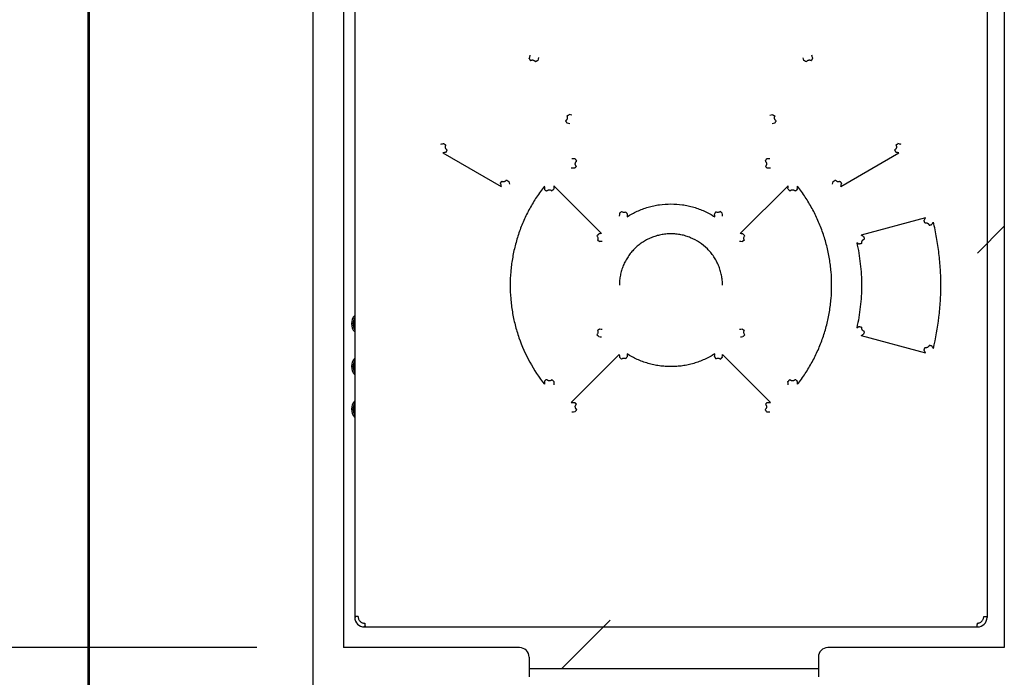
# Model space of a CAD drawing. Units: millimetres. Extents: x 0 to 559, y 0 to 432.
# Drawn here: x 54 to 72, y 297 to 309 of the extents above; entities that cross this region are included whole.
import ezdxf

# ---------------------------------------------------------------- set-up
doc = ezdxf.new("R2010")
doc.units = ezdxf.units.MM
doc.header["$LTSCALE"] = 30.734
doc.layers.get('0').update_dxf_attribs({"linetype": 'CONTINUOUS'})
for name, color, linetype in [('06___PRT_ALL_SURFS', 7, 'CONTINUOUS'), ('DRAFTS', 7, 'CONTINUOUS'), ('LAY0001', 7, 'CONTINUOUS'), ('ROUNDS', 7, 'CONTINUOUS')]:
    doc.layers.add(name, color=color, linetype=linetype)
doc.styles.get("Standard").update_dxf_attribs({"font": 'txt', "width": 0.8})
doc.dimstyles.new('DIMSTYLE_1', dxfattribs={"dimtxt": 4, "dimasz": 4.8, "dimexe": 3.2, "dimexo": 1.6, "dimgap": 4, "dimtad": 0, "dimtih": 1, "dimtoh": 1, "dimdec": 0, "dimlfac": 5.714286, "dimzin": 0, "dimdsep": 46, "dimtxsty": 'STANDARD', "dimblk": 'CLOSED', "dimblk1": 'CLOSED', "dimblk2": 'CLOSED', "dimcen": 0.09, "dimadec": 0, "dimazin": 0, "dimtp": 0.1, "dimtm": 0.1, "dimtfac": 1, "dimtdec": 0, "dimtofl": 0, "dimtmove": 0, "dimatfit": 3, "dimldrblk": 'CLOSED', "dimfxl": 1, "dimtolj": 1, "dimtzin": 0, "dimarcsym": 0})

# ---------------------------------------------------------------- blocks, each defined once
blk = doc.blocks.new('_CLOSED')
at = {"color": 0, "linetype": 'BYBLOCK'}
for p, q in [((0, 0), (-1, 0.1667)), ((-1, 0.1667), (-1, -0.1667)), ((-1, -0.1667), (0, 0)), ((-1, 0), (0, 0))]:
    blk.add_line(p, q, dxfattribs=at)
blk = doc.blocks.new('*D10')
at = {"color": 2, "linetype": 'CONTINUOUS'}
for p, q in [((58.487, 297.536), (34.489, 297.536)), ((37.689, 297.536), (37.689, 245.811)), ((37.689, 182.087), (37.689, 227.811)), ((54.162, 182.087), (34.489, 182.087))]:
    blk.add_line(p, q, dxfattribs=at)
at = {"color": 2, "linetype": 'CONTINUOUS', "xscale": 4.8, "yscale": 4.8, "zscale": 4.8}
for p, rotation in [((37.689, 297.536), 90), ((37.689, 182.087), 270)]:
    blk.add_blockref('_CLOSED', p, dxfattribs=dict(at, rotation=rotation))
at = {"color": 2, "linetype": 'CONTINUOUS', "insert": (32.889, 241.811), "char_height": 4, "width": 19.2, "attachment_point": 2, "line_spacing_factor": 0.9}
blk.add_mtext('660\\P[26.0]', dxfattribs=at)

msp = doc.modelspace()

# ---------------------------------------------------------------- linework, layer by layer
at = {"color": 6, "linetype": 'CONTINUOUS'}
for p, q in [((60.294, 320.553), (60.294, 298.094)), ((71.949, 320.602), (71.949, 298.094)), ((60.469, 297.919), (71.774, 297.919))]:
    msp.add_line(p, q, dxfattribs=at)
at = {"color": 7, "linetype": 'CONTINUOUS'}
for p, q in [((61.918, 306.66), (62.99, 306.042)), ((69.254, 306.042), (70.325, 306.66)), ((64.386, 306.511), (64.386, 306.511)), ((63.961, 306.052), (64.842, 305.172)), ((67.401, 305.172), (68.282, 306.052)), ((68.414, 305.955), (68.414, 305.955)), ((65.291, 305.573), (65.291, 305.573)), ((70.815, 305.464), (69.628, 305.145)), ((64.767, 305.05), (64.767, 305.049)), ((67.476, 303.389), (67.476, 303.389)), ((69.628, 303.293), (70.815, 302.975)), ((64.285, 302.056), (65.17, 302.941)), ((67.073, 302.941), (67.958, 302.056)), ((66.952, 302.866), (66.952, 302.866)), ((63.829, 302.484), (63.829, 302.484)), ((67.858, 301.928), (67.857, 301.928)), ((60.309, 298.109), (60.294, 298.094)), ((60.355, 298.109), (60.309, 298.109)), ((71.888, 298.109), (71.934, 298.109)), ((71.949, 298.094), (71.934, 298.109)), ((60.484, 297.935), (60.469, 297.919)), ((71.774, 297.919), (71.759, 297.935))]:
    msp.add_line(p, q, dxfattribs=at)
for centre, radius, start, end in [((76.932, 305.066), 13.832, 165.7886, 166.0265), ((76.63, 305.31), 13.315, 166.5018, 166.7302), ((55.611, 305.309), 13.317, 13.2699, 13.4983), ((55.315, 305.067), 13.829, 13.9734, 14.2113), ((63.57, 308.306), 0.0693, 121.6226, 121.9861), ((68.673, 308.306), 0.0691, 58.0043, 58.391), ((61.742, 297.204), 10.467, 75.8734, 76.1545), ((70.502, 297.2), 10.47, 103.8455, 104.1266), ((64.143, 307.312), 0.0708, 302.5558, 302.7868), ((61.653, 297.502), 10.039, 74.9602, 75.2523), ((70.588, 297.51), 10.03, 104.7476, 105.04), ((68.101, 307.312), 0.0709, 237.2221, 237.435), ((65.678, 292.247), 15.057, 104.3916, 104.6249), ((62.035, 306.768), 0.0721, 148.0199, 148.3846), ((70.208, 306.767), 0.0723, 31.6505, 31.97), ((66.56, 292.23), 15.075, 75.3752, 75.6082), ((65.4, 292.631), 14.454, 103.7034, 103.9373), ((66.846, 292.64), 14.445, 76.0626, 76.2968), ((63.829, 298.806), 7.59, 86.0976, 86.5536), ((63.971, 298.464), 8.096, 87.2626, 87.6985), ((68.272, 298.464), 8.095, 92.3015, 92.7374), ((68.414, 298.806), 7.59, 93.4463, 93.9024), ((72.877, 308.345), 10.152, 192.8051, 193.1155), ((63.025, 306.201), 0.0751, 327.1916, 327.3961), ((72.575, 308.434), 9.719, 193.6966, 193.9915), ((71.853, 306.465), 8.076, 182.9728, 183.4125), ((71.546, 306.603), 7.605, 184.1511, 184.5798), ((60.697, 306.603), 7.605, 355.4202, 355.8489), ((60.388, 306.465), 8.077, 356.5875, 357.027), ((59.671, 308.434), 9.716, 346.0085, 346.3035), ((69.218, 306.201), 0.075, 212.5965, 212.8166), ((59.367, 308.345), 10.151, 346.8844, 347.1949), ((70.353, 304.912), 5.216, 173.006, 173.5552), ((69.948, 305.125), 4.649, 174.9881, 175.5749), ((62.294, 305.124), 4.65, 4.4252, 5.012), ((61.891, 304.912), 5.215, 6.4447, 6.994), ((58.382, 313.236), 14.663, 327.7765, 327.9921), ((70.817, 305.307), 0.068, 13.0223, 13.4036), ((57.931, 313.306), 15.246, 328.4699, 328.703), ((65.399, 300.065), 5.137, 96.2291, 96.7653), ((66.844, 300.064), 5.138, 83.2347, 83.7708), ((64.451, 296.712), 9.895, 58.1588, 58.4591), ((65.19, 300.457), 4.583, 94.1697, 94.7525), ((67.053, 300.458), 4.581, 85.2482, 85.8305), ((67.538, 305.087), 0.0727, 210.3419, 211.6055), ((64.715, 296.85), 9.478, 59.0635, 59.3571), ((69.711, 305.007), 0.0732, 192.1951, 192.412), ((64.705, 303.352), 0.0727, 30.3419, 31.6055), ((65.19, 307.98), 4.581, 265.2482, 265.8306), ((67.053, 307.979), 4.58, 274.1692, 274.7526), ((64.712, 311.593), 9.484, 300.643, 300.9364), ((64.453, 311.725), 9.893, 301.5409, 301.8412), ((69.711, 303.432), 0.0731, 167.5806, 167.8185), ((65.399, 308.375), 5.138, 263.2347, 263.7708), ((66.844, 308.374), 5.137, 276.2291, 276.7653), ((70.817, 303.131), 0.0682, 346.585, 346.9653), ((70.352, 303.526), 5.215, 186.4447, 186.994), ((69.95, 303.314), 4.65, 184.4253, 185.012), ((62.298, 303.314), 4.646, 354.988, 355.5754), ((61.89, 303.526), 5.216, 353.006, 353.5553), ((58.385, 295.205), 14.659, 32.008, 32.2236), ((57.905, 295.116), 15.277, 31.2971, 31.5297), ((71.853, 301.974), 8.075, 176.5875, 177.0272), ((71.546, 301.836), 7.605, 175.4202, 175.8489), ((60.697, 301.836), 7.605, 4.1511, 4.5798), ((60.387, 301.974), 8.079, 2.973, 3.4125), ((63.829, 309.633), 7.59, 273.4463, 273.9024), ((68.414, 309.634), 7.591, 266.0976, 266.5537), ((63.971, 309.975), 8.095, 272.3015, 272.7374), ((68.272, 309.975), 8.096, 267.2626, 267.6985)]:
    msp.add_arc(centre, radius, start, end, dxfattribs=at)
for centre, major_axis, start_param, end_param in [((60.469, 298.094), (0.124, 0.124), 2.356803, 3.926382), ((71.774, 298.094), (0.124, -0.124), -0.784789, 0.784789)]:
    msp.add_ellipse(centre, major_axis=major_axis, ratio=0.998783, start_param=start_param, end_param=end_param, dxfattribs=at)
for points, knots in [([(63.534, 308.365), (63.531, 308.369), (63.525, 308.378), (63.518, 308.389), (63.514, 308.398), (63.511, 308.403), (63.51, 308.405), (63.509, 308.406)], [0, 0, 0, 0, 0.320435, 0.610404, 0.843693, 0.93257, 1, 1, 1, 1]), ([(63.534, 308.365), (63.537, 308.368), (63.545, 308.371), (63.558, 308.375), (63.572, 308.376), (63.585, 308.373), (63.597, 308.368), (63.608, 308.361), (63.618, 308.352), (63.623, 308.345), (63.625, 308.341)], [0, 0, 0, 0, 0.124919, 0.25, 0.374946, 0.499902, 0.624874, 0.749875, 0.875028, 1, 1, 1, 1]), ([(68.618, 308.341), (68.62, 308.345), (68.625, 308.352), (68.635, 308.361), (68.646, 308.368), (68.658, 308.373), (68.672, 308.376), (68.685, 308.375), (68.698, 308.371), (68.706, 308.368), (68.71, 308.365)], [0, 0, 0, 0, 0.124971, 0.250124, 0.375126, 0.500098, 0.625054, 0.749998, 0.875079, 1, 1, 1, 1]), ([(68.734, 308.406), (68.734, 308.405), (68.732, 308.403), (68.729, 308.398), (68.724, 308.389), (68.717, 308.378), (68.712, 308.37), (68.71, 308.365)], [0, 0, 0, 0, 0.067338, 0.156157, 0.389358, 0.679416, 1, 1, 1, 1]), ([(63.67, 308.366), (63.669, 308.365), (63.667, 308.364), (63.661, 308.361), (63.652, 308.356), (63.639, 308.349), (63.63, 308.343), (63.625, 308.341)], [0, 0, 0, 0, 0.066712, 0.155756, 0.390771, 0.682092, 1, 1, 1, 1]), ([(68.618, 308.341), (68.613, 308.343), (68.604, 308.349), (68.592, 308.356), (68.582, 308.361), (68.576, 308.364), (68.574, 308.365), (68.573, 308.366)], [0, 0, 0, 0, 0.317908, 0.609229, 0.844244, 0.933288, 1, 1, 1, 1]), ([(64.202, 307.341), (64.204, 307.338), (64.208, 307.33), (64.211, 307.318), (64.212, 307.305), (64.21, 307.292), (64.206, 307.28), (64.2, 307.269), (64.191, 307.26), (64.184, 307.255), (64.181, 307.252)], [0, 0, 0, 0, 0.124914, 0.250032, 0.37504, 0.50005, 0.62505, 0.750029, 0.875114, 1, 1, 1, 1]), ([(64.202, 307.341), (64.207, 307.344), (64.216, 307.349), (64.228, 307.356), (64.239, 307.362), (64.244, 307.365), (64.247, 307.366)], [0, 0, 0, 0, 0.318371, 0.609552, 0.844293, 1, 1, 1, 1]), ([(67.996, 307.366), (67.999, 307.365), (68.005, 307.362), (68.015, 307.356), (68.027, 307.349), (68.036, 307.344), (68.041, 307.341)], [0, 0, 0, 0, 0.155707, 0.390448, 0.681629, 1, 1, 1, 1]), ([(68.062, 307.252), (68.059, 307.255), (68.052, 307.26), (68.044, 307.269), (68.037, 307.28), (68.033, 307.292), (68.031, 307.305), (68.032, 307.318), (68.035, 307.33), (68.039, 307.338), (68.041, 307.341)], [0, 0, 0, 0, 0.124885, 0.249968, 0.374949, 0.49995, 0.624959, 0.749966, 0.875086, 1, 1, 1, 1]), ([(64.209, 307.21), (64.208, 307.211), (64.207, 307.213), (64.203, 307.219), (64.197, 307.227), (64.189, 307.239), (64.184, 307.248), (64.181, 307.252)], [0, 0, 0, 0, 0.066899, 0.155858, 0.390275, 0.681196, 1, 1, 1, 1]), ([(68.062, 307.252), (68.059, 307.248), (68.054, 307.239), (68.046, 307.227), (68.04, 307.219), (68.037, 307.213), (68.035, 307.211), (68.034, 307.21)], [0, 0, 0, 0, 0.318762, 0.609657, 0.844096, 0.933072, 1, 1, 1, 1]), ([(61.936, 306.831), (61.937, 306.83), (61.939, 306.829), (61.944, 306.825), (61.951, 306.82), (61.962, 306.813), (61.97, 306.808), (61.974, 306.805)], [0, 0, 0, 0, 0.067946, 0.156791, 0.389043, 0.678226, 1, 1, 1, 1]), ([(61.997, 306.716), (61.993, 306.718), (61.986, 306.723), (61.977, 306.732), (61.97, 306.743), (61.965, 306.755), (61.963, 306.768), (61.964, 306.781), (61.968, 306.794), (61.972, 306.802), (61.974, 306.805)], [0, 0, 0, 0, 0.124711, 0.249696, 0.374663, 0.499698, 0.624784, 0.749876, 0.875052, 1, 1, 1, 1]), ([(70.269, 306.805), (70.272, 306.802), (70.275, 306.794), (70.279, 306.781), (70.28, 306.768), (70.278, 306.755), (70.273, 306.743), (70.266, 306.732), (70.257, 306.723), (70.25, 306.718), (70.246, 306.716)], [0, 0, 0, 0, 0.124945, 0.25012, 0.375214, 0.500301, 0.625336, 0.750302, 0.875289, 1, 1, 1, 1]), ([(70.269, 306.805), (70.273, 306.808), (70.281, 306.813), (70.29, 306.819), (70.297, 306.824), (70.301, 306.827), (70.304, 306.829), (70.306, 306.83), (70.307, 306.831)], [0, 0, 0, 0, 0.321942, 0.611198, 0.735671, 0.843388, 0.932167, 1, 1, 1, 1]), ([(61.997, 306.716), (61.995, 306.712), (61.99, 306.703), (61.984, 306.692), (61.979, 306.683), (61.977, 306.677), (61.976, 306.675), (61.976, 306.674)], [0, 0, 0, 0, 0.320447, 0.609887, 0.842843, 0.931946, 1, 1, 1, 1]), ([(70.268, 306.674), (70.267, 306.675), (70.266, 306.677), (70.264, 306.683), (70.26, 306.692), (70.253, 306.703), (70.249, 306.712), (70.246, 306.716)], [0, 0, 0, 0, 0.068055, 0.157157, 0.390114, 0.679553, 1, 1, 1, 1]), ([(64.379, 306.413), (64.375, 306.409), (64.368, 306.402), (64.359, 306.393), (64.351, 306.385), (64.347, 306.38), (64.346, 306.378)], [0, 0, 0, 0, 0.320587, 0.610766, 0.84403, 1, 1, 1, 1]), ([(64.357, 306.55), (64.358, 306.549), (64.359, 306.547), (64.363, 306.542), (64.369, 306.534), (64.377, 306.523), (64.383, 306.515), (64.386, 306.511)], [0, 0, 0, 0, 0.067219, 0.156025, 0.389383, 0.679595, 1, 1, 1, 1]), ([(64.379, 306.413), (64.376, 306.416), (64.37, 306.423), (64.363, 306.436), (64.359, 306.449), (64.358, 306.463), (64.361, 306.477), (64.367, 306.49), (64.375, 306.502), (64.382, 306.508), (64.386, 306.511)], [0, 0, 0, 0, 0.124884, 0.250001, 0.375009, 0.500013, 0.625018, 0.750015, 0.875122, 1, 1, 1, 1]), ([(67.858, 306.511), (67.861, 306.515), (67.866, 306.523), (67.874, 306.534), (67.881, 306.543), (67.884, 306.548), (67.886, 306.55)], [0, 0, 0, 0, 0.320434, 0.610663, 0.844012, 1, 1, 1, 1]), ([(67.858, 306.511), (67.861, 306.508), (67.868, 306.502), (67.876, 306.49), (67.882, 306.477), (67.885, 306.463), (67.884, 306.449), (67.88, 306.436), (67.874, 306.423), (67.868, 306.416), (67.864, 306.413)], [0, 0, 0, 0, 0.124876, 0.249983, 0.374982, 0.499986, 0.624991, 0.749997, 0.875116, 1, 1, 1, 1]), ([(67.898, 306.378), (67.896, 306.38), (67.892, 306.385), (67.884, 306.393), (67.875, 306.402), (67.868, 306.409), (67.864, 306.413)], [0, 0, 0, 0, 0.155971, 0.389234, 0.679413, 1, 1, 1, 1]), ([(62.977, 306.095), (62.978, 306.096), (62.979, 306.098), (62.981, 306.104), (62.986, 306.113), (62.992, 306.124), (62.997, 306.133), (62.999, 306.137)], [0, 0, 0, 0, 0.067624, 0.15657, 0.389718, 0.67955, 1, 1, 1, 1]), ([(63.088, 306.16), (63.086, 306.157), (63.08, 306.15), (63.071, 306.141), (63.06, 306.135), (63.048, 306.13), (63.036, 306.128), (63.023, 306.129), (63.011, 306.132), (63.003, 306.135), (62.999, 306.137)], [0, 0, 0, 0, 0.125022, 0.250182, 0.375184, 0.500154, 0.625097, 0.75003, 0.875096, 1, 1, 1, 1]), ([(63.088, 306.16), (63.093, 306.157), (63.102, 306.152), (63.114, 306.144), (63.123, 306.138), (63.129, 306.135), (63.131, 306.134), (63.132, 306.133)], [0, 0, 0, 0, 0.317506, 0.608918, 0.844147, 0.933266, 1, 1, 1, 1]), ([(63.789, 306.046), (63.738, 305.981), (63.642, 305.848), (63.516, 305.637), (63.407, 305.416), (63.317, 305.187), (63.247, 304.951), (63.196, 304.71), (63.165, 304.466), (63.155, 304.22), (63.165, 303.974), (63.196, 303.729), (63.246, 303.488), (63.341, 303.174), (63.507, 302.797), (63.688, 302.521), (63.789, 302.393)], [0, 0, 0, 0, 0.062466, 0.124936, 0.187414, 0.249901, 0.3124, 0.374909, 0.437428, 0.499957, 0.562493, 0.625035, 0.687578, 0.750114, 0.875067, 1, 1, 1, 1]), ([(68.454, 302.393), (68.505, 302.457), (68.601, 302.59), (68.727, 302.802), (68.836, 303.023), (68.926, 303.252), (68.997, 303.488), (69.047, 303.729), (69.078, 303.973), (69.088, 304.219), (69.078, 304.466), (69.047, 304.71), (68.997, 304.951), (68.926, 305.187), (68.836, 305.416), (68.727, 305.637), (68.601, 305.848), (68.505, 305.981), (68.454, 306.046)], [0, 0, 0, 0, 0.062472, 0.124988, 0.187491, 0.249989, 0.312499, 0.375014, 0.437531, 0.500049, 0.562567, 0.625082, 0.687593, 0.750095, 0.812584, 0.875059, 0.93754, 1, 1, 1, 1]), ([(69.111, 306.133), (69.112, 306.134), (69.114, 306.135), (69.12, 306.138), (69.129, 306.144), (69.142, 306.151), (69.151, 306.157), (69.155, 306.16)], [0, 0, 0, 0, 0.066765, 0.155903, 0.391149, 0.682536, 1, 1, 1, 1]), ([(69.244, 306.137), (69.24, 306.135), (69.232, 306.132), (69.22, 306.129), (69.207, 306.128), (69.195, 306.13), (69.183, 306.135), (69.172, 306.141), (69.163, 306.15), (69.158, 306.157), (69.155, 306.16)], [0, 0, 0, 0, 0.124904, 0.249967, 0.374902, 0.499846, 0.624815, 0.749817, 0.874977, 1, 1, 1, 1]), ([(69.244, 306.137), (69.246, 306.133), (69.251, 306.124), (69.257, 306.113), (69.262, 306.104), (69.265, 306.098), (69.266, 306.096), (69.266, 306.095)], [0, 0, 0, 0, 0.32045, 0.610282, 0.84343, 0.932376, 1, 1, 1, 1]), ([(63.829, 305.955), (63.825, 305.958), (63.818, 305.964), (63.807, 305.972), (63.799, 305.979), (63.794, 305.982), (63.792, 305.984)], [0, 0, 0, 0, 0.320974, 0.61093, 0.843921, 1, 1, 1, 1]), ([(63.829, 305.955), (63.832, 305.959), (63.839, 305.966), (63.85, 305.974), (63.864, 305.979), (63.878, 305.981), (63.892, 305.98), (63.905, 305.976), (63.918, 305.969), (63.925, 305.963), (63.929, 305.96)], [0, 0, 0, 0, 0.124949, 0.250086, 0.375065, 0.500026, 0.624987, 0.749963, 0.875084, 1, 1, 1, 1]), ([(63.965, 305.995), (63.964, 305.995), (63.962, 305.993), (63.958, 305.988), (63.95, 305.981), (63.94, 305.971), (63.932, 305.964), (63.929, 305.96)], [0, 0, 0, 0, 0.066843, 0.155854, 0.390543, 0.681627, 1, 1, 1, 1]), ([(68.315, 305.96), (68.311, 305.964), (68.303, 305.971), (68.293, 305.981), (68.286, 305.988), (68.281, 305.993), (68.279, 305.995), (68.278, 305.995)], [0, 0, 0, 0, 0.318374, 0.609457, 0.844146, 0.933157, 1, 1, 1, 1]), ([(68.315, 305.96), (68.318, 305.963), (68.325, 305.969), (68.338, 305.976), (68.351, 305.98), (68.366, 305.981), (68.38, 305.979), (68.393, 305.974), (68.404, 305.966), (68.411, 305.959), (68.414, 305.955)], [0, 0, 0, 0, 0.124916, 0.250037, 0.375015, 0.499975, 0.624935, 0.749913, 0.875051, 1, 1, 1, 1]), ([(68.451, 305.984), (68.449, 305.982), (68.444, 305.979), (68.436, 305.972), (68.425, 305.964), (68.418, 305.958), (68.414, 305.955)], [0, 0, 0, 0, 0.156054, 0.389034, 0.679002, 1, 1, 1, 1]), ([(65.313, 305.483), (65.343, 305.502), (65.405, 305.539), (65.5, 305.586), (65.599, 305.627), (65.7, 305.66), (65.804, 305.687), (65.944, 305.712), (66.122, 305.724), (66.299, 305.712), (66.439, 305.687), (66.543, 305.66), (66.644, 305.627), (66.776, 305.573), (66.87, 305.522), (66.93, 305.483)], [0, 0, 0, 0, 0.062493, 0.124997, 0.187499, 0.250008, 0.312522, 0.375044, 0.500024, 0.625007, 0.68753, 0.750046, 0.812555, 0.875061, 1, 1, 1, 1]), ([(65.176, 305.547), (65.177, 305.549), (65.182, 305.554), (65.19, 305.562), (65.199, 305.571), (65.206, 305.578), (65.21, 305.582)], [0, 0, 0, 0, 0.155809, 0.389351, 0.679774, 1, 1, 1, 1]), ([(65.291, 305.573), (65.285, 305.569), (65.271, 305.563), (65.249, 305.562), (65.227, 305.568), (65.215, 305.577), (65.21, 305.582)], [0, 0, 0, 0, 0.25005, 0.500019, 0.749975, 1, 1, 1, 1]), ([(65.291, 305.573), (65.296, 305.564), (65.304, 305.552), (65.312, 305.538), (65.316, 305.533), (65.317, 305.531)], [0, 0, 0, 0, 0.610179, 0.844266, 1, 1, 1, 1]), ([(66.926, 305.531), (66.927, 305.533), (66.931, 305.538), (66.937, 305.548), (66.944, 305.56), (66.95, 305.568), (66.952, 305.573)], [0, 0, 0, 0, 0.155739, 0.389829, 0.680612, 1, 1, 1, 1]), ([(67.033, 305.582), (67.028, 305.577), (67.016, 305.568), (66.995, 305.562), (66.972, 305.563), (66.959, 305.569), (66.952, 305.573)], [0, 0, 0, 0, 0.250026, 0.499984, 0.749953, 1, 1, 1, 1]), ([(67.033, 305.582), (67.037, 305.578), (67.044, 305.571), (67.054, 305.562), (67.061, 305.554), (67.066, 305.549), (67.067, 305.547)], [0, 0, 0, 0, 0.320226, 0.610649, 0.844192, 1, 1, 1, 1]), ([(70.802, 305.369), (70.801, 305.374), (70.798, 305.384), (70.794, 305.396), (70.792, 305.404), (70.79, 305.409), (70.788, 305.413), (70.787, 305.416), (70.786, 305.417)], [0, 0, 0, 0, 0.317561, 0.607811, 0.733547, 0.842451, 0.932006, 1, 1, 1, 1]), ([(70.802, 305.369), (70.806, 305.37), (70.815, 305.371), (70.828, 305.372), (70.841, 305.369), (70.853, 305.364), (70.864, 305.357), (70.873, 305.347), (70.88, 305.336), (70.882, 305.327), (70.883, 305.323)], [0, 0, 0, 0, 0.124722, 0.249625, 0.374444, 0.499319, 0.624297, 0.749397, 0.874738, 1, 1, 1, 1]), ([(70.927, 305.333), (70.924, 305.333), (70.919, 305.331), (70.909, 305.329), (70.897, 305.326), (70.888, 305.324), (70.883, 305.323)], [0, 0, 0, 0, 0.156392, 0.388105, 0.677137, 1, 1, 1, 1]), ([(70.959, 303.052), (71.005, 303.243), (71.057, 303.534), (71.092, 303.925), (71.101, 304.219), (71.092, 304.514), (71.066, 304.807), (71.022, 305.099), (70.982, 305.291), (70.959, 305.386)], [0, 0, 0, 0, 0.249934, 0.374959, 0.499984, 0.625005, 0.750016, 0.875015, 1, 1, 1, 1]), ([(64.758, 305.131), (64.762, 305.135), (64.769, 305.142), (64.779, 305.152), (64.787, 305.16), (64.792, 305.164), (64.794, 305.166)], [0, 0, 0, 0, 0.318945, 0.609893, 0.844261, 1, 1, 1, 1]), ([(64.758, 305.131), (64.763, 305.126), (64.772, 305.114), (64.778, 305.092), (64.777, 305.07), (64.771, 305.056), (64.767, 305.05)], [0, 0, 0, 0, 0.250006, 0.499982, 0.749964, 1, 1, 1, 1]), ([(67.072, 304.219), (67.072, 304.25), (67.07, 304.297), (67.062, 304.359), (67.051, 304.42), (67.032, 304.495), (67.001, 304.583), (66.961, 304.668), (66.913, 304.748), (66.857, 304.823), (66.774, 304.915), (66.653, 305.014), (66.515, 305.088), (66.397, 305.13), (66.307, 305.153), (66.214, 305.166), (66.121, 305.171), (66.028, 305.166), (65.935, 305.152), (65.845, 305.13), (65.757, 305.098), (65.673, 305.058), (65.593, 305.01), (65.518, 304.955), (65.449, 304.892), (65.386, 304.823), (65.33, 304.748), (65.282, 304.668), (65.242, 304.583), (65.211, 304.495), (65.188, 304.405), (65.174, 304.313), (65.171, 304.25), (65.171, 304.219)], [0, 0, 0, 0, 0.031246, 0.046878, 0.062509, 0.093763, 0.125021, 0.156282, 0.18755, 0.218822, 0.250093, 0.312563, 0.375039, 0.406311, 0.437575, 0.468835, 0.500091, 0.531342, 0.56259, 0.593833, 0.625072, 0.656309, 0.687546, 0.718783, 0.750022, 0.781263, 0.81251, 0.843759, 0.875011, 0.906262, 0.93751, 0.968757, 1, 1, 1, 1]), ([(67.449, 305.166), (67.451, 305.164), (67.456, 305.16), (67.464, 305.152), (67.474, 305.142), (67.482, 305.135), (67.485, 305.131)], [0, 0, 0, 0, 0.155739, 0.390107, 0.681055, 1, 1, 1, 1]), ([(67.475, 305.05), (67.472, 305.056), (67.466, 305.07), (67.465, 305.092), (67.471, 305.114), (67.48, 305.126), (67.485, 305.131)], [0, 0, 0, 0, 0.250153, 0.500091, 0.750034, 1, 1, 1, 1]), ([(69.672, 305.118), (69.672, 305.117), (69.673, 305.115), (69.676, 305.109), (69.679, 305.099), (69.683, 305.085), (69.686, 305.075), (69.687, 305.07)], [0, 0, 0, 0, 0.067514, 0.156774, 0.39119, 0.681687, 1, 1, 1, 1]), ([(64.811, 305.024), (64.808, 305.025), (64.803, 305.028), (64.793, 305.034), (64.781, 305.041), (64.772, 305.047), (64.767, 305.05)], [0, 0, 0, 0, 0.155687, 0.390153, 0.681181, 1, 1, 1, 1]), ([(67.475, 305.05), (67.471, 305.047), (67.462, 305.041), (67.45, 305.034), (67.44, 305.028), (67.435, 305.025), (67.432, 305.024)], [0, 0, 0, 0, 0.318482, 0.609316, 0.843905, 1, 1, 1, 1]), ([(69.546, 305.005), (69.576, 304.876), (69.609, 304.68), (69.631, 304.417), (69.639, 304.153), (69.62, 303.823), (69.576, 303.562), (69.546, 303.434)], [0, 0, 0, 0, 0.249998, 0.375043, 0.50008, 0.750045, 1, 1, 1, 1]), ([(69.64, 304.991), (69.634, 304.99), (69.624, 304.987), (69.609, 304.984), (69.597, 304.982), (69.591, 304.98), (69.588, 304.98)], [0, 0, 0, 0, 0.316835, 0.608612, 0.844348, 1, 1, 1, 1]), ([(69.64, 304.991), (69.639, 304.995), (69.638, 305.004), (69.638, 305.016), (69.641, 305.029), (69.647, 305.041), (69.654, 305.051), (69.664, 305.06), (69.675, 305.066), (69.683, 305.069), (69.687, 305.07)], [0, 0, 0, 0, 0.125029, 0.250245, 0.375324, 0.500369, 0.625358, 0.750278, 0.875262, 1, 1, 1, 1]), ([(64.768, 303.389), (64.772, 303.382), (64.777, 303.368), (64.778, 303.346), (64.772, 303.325), (64.763, 303.313), (64.758, 303.307)], [0, 0, 0, 0, 0.250153, 0.500091, 0.750034, 1, 1, 1, 1]), ([(64.794, 303.272), (64.792, 303.274), (64.787, 303.279), (64.779, 303.286), (64.769, 303.296), (64.762, 303.304), (64.758, 303.307)], [0, 0, 0, 0, 0.155739, 0.390107, 0.681055, 1, 1, 1, 1]), ([(64.768, 303.388), (64.772, 303.391), (64.781, 303.397), (64.793, 303.405), (64.803, 303.41), (64.809, 303.414), (64.811, 303.415)], [0, 0, 0, 0, 0.318482, 0.609316, 0.843905, 1, 1, 1, 1]), ([(67.432, 303.415), (67.435, 303.414), (67.44, 303.41), (67.45, 303.404), (67.462, 303.397), (67.471, 303.392), (67.476, 303.389)], [0, 0, 0, 0, 0.155687, 0.390153, 0.681181, 1, 1, 1, 1]), ([(67.485, 303.307), (67.482, 303.304), (67.474, 303.296), (67.464, 303.286), (67.456, 303.279), (67.451, 303.274), (67.449, 303.272)], [0, 0, 0, 0, 0.318945, 0.609893, 0.844261, 1, 1, 1, 1]), ([(67.485, 303.307), (67.48, 303.313), (67.471, 303.325), (67.465, 303.346), (67.466, 303.369), (67.472, 303.383), (67.476, 303.389)], [0, 0, 0, 0, 0.250006, 0.499982, 0.749964, 1, 1, 1, 1]), ([(69.588, 303.458), (69.591, 303.458), (69.597, 303.457), (69.609, 303.454), (69.624, 303.451), (69.634, 303.449), (69.64, 303.447)], [0, 0, 0, 0, 0.155633, 0.39136, 0.683149, 1, 1, 1, 1]), ([(69.687, 303.368), (69.683, 303.369), (69.675, 303.372), (69.664, 303.379), (69.654, 303.388), (69.647, 303.398), (69.641, 303.41), (69.638, 303.422), (69.638, 303.435), (69.639, 303.443), (69.64, 303.447)], [0, 0, 0, 0, 0.124738, 0.249719, 0.374641, 0.499631, 0.624676, 0.749753, 0.87497, 1, 1, 1, 1]), ([(69.687, 303.368), (69.686, 303.363), (69.683, 303.353), (69.679, 303.34), (69.676, 303.33), (69.673, 303.324), (69.672, 303.321), (69.672, 303.32)], [0, 0, 0, 0, 0.318313, 0.60881, 0.843226, 0.932486, 1, 1, 1, 1]), ([(70.883, 303.116), (70.882, 303.111), (70.88, 303.103), (70.873, 303.092), (70.864, 303.082), (70.853, 303.074), (70.841, 303.069), (70.828, 303.067), (70.815, 303.067), (70.806, 303.069), (70.802, 303.07)], [0, 0, 0, 0, 0.125261, 0.2506, 0.375702, 0.500682, 0.625557, 0.750374, 0.875278, 1, 1, 1, 1]), ([(70.883, 303.116), (70.888, 303.115), (70.897, 303.113), (70.909, 303.11), (70.919, 303.107), (70.924, 303.106), (70.927, 303.105)], [0, 0, 0, 0, 0.322785, 0.61177, 0.84354, 1, 1, 1, 1]), ([(66.93, 302.955), (66.87, 302.917), (66.744, 302.849), (66.577, 302.787), (66.439, 302.752), (66.334, 302.733), (66.228, 302.722), (66.121, 302.718), (66.015, 302.722), (65.909, 302.733), (65.804, 302.752), (65.7, 302.778), (65.599, 302.812), (65.5, 302.852), (65.405, 302.9), (65.343, 302.936), (65.313, 302.955)], [0, 0, 0, 0, 0.124974, 0.249988, 0.312509, 0.375032, 0.437556, 0.500072, 0.562579, 0.625081, 0.687576, 0.750066, 0.812552, 0.875033, 0.937524, 1, 1, 1, 1]), ([(70.786, 303.022), (70.787, 303.023), (70.788, 303.025), (70.79, 303.029), (70.792, 303.034), (70.794, 303.043), (70.798, 303.055), (70.801, 303.065), (70.802, 303.07)], [0, 0, 0, 0, 0.067995, 0.15755, 0.266453, 0.392189, 0.682439, 1, 1, 1, 1]), ([(65.21, 302.856), (65.206, 302.86), (65.199, 302.867), (65.19, 302.877), (65.182, 302.885), (65.177, 302.889), (65.176, 302.891)], [0, 0, 0, 0, 0.320226, 0.610649, 0.844192, 1, 1, 1, 1]), ([(65.21, 302.856), (65.215, 302.862), (65.227, 302.87), (65.249, 302.877), (65.271, 302.875), (65.285, 302.869), (65.291, 302.866)], [0, 0, 0, 0, 0.250026, 0.499984, 0.749953, 1, 1, 1, 1]), ([(65.317, 302.908), (65.316, 302.906), (65.312, 302.9), (65.306, 302.891), (65.299, 302.879), (65.294, 302.87), (65.291, 302.866)], [0, 0, 0, 0, 0.155739, 0.389829, 0.680612, 1, 1, 1, 1]), ([(66.952, 302.866), (66.947, 302.874), (66.94, 302.886), (66.931, 302.9), (66.927, 302.906), (66.926, 302.908)], [0, 0, 0, 0, 0.610179, 0.844266, 1, 1, 1, 1]), ([(66.952, 302.866), (66.959, 302.869), (66.972, 302.875), (66.995, 302.877), (67.016, 302.87), (67.028, 302.862), (67.033, 302.856)], [0, 0, 0, 0, 0.25005, 0.500019, 0.749975, 1, 1, 1, 1]), ([(67.067, 302.891), (67.066, 302.889), (67.061, 302.885), (67.054, 302.877), (67.044, 302.867), (67.037, 302.86), (67.033, 302.856)], [0, 0, 0, 0, 0.155809, 0.389351, 0.679774, 1, 1, 1, 1]), ([(63.792, 302.454), (63.794, 302.456), (63.799, 302.46), (63.807, 302.467), (63.818, 302.475), (63.825, 302.481), (63.829, 302.484)], [0, 0, 0, 0, 0.156055, 0.389034, 0.679002, 1, 1, 1, 1]), ([(63.929, 302.478), (63.925, 302.475), (63.918, 302.469), (63.905, 302.462), (63.892, 302.458), (63.878, 302.457), (63.864, 302.459), (63.85, 302.465), (63.839, 302.473), (63.832, 302.48), (63.829, 302.484)], [0, 0, 0, 0, 0.124916, 0.250037, 0.375015, 0.499975, 0.624935, 0.749913, 0.875051, 1, 1, 1, 1]), ([(63.929, 302.478), (63.932, 302.475), (63.94, 302.467), (63.95, 302.457), (63.958, 302.45), (63.962, 302.446), (63.964, 302.444), (63.965, 302.443)], [0, 0, 0, 0, 0.318374, 0.609457, 0.844146, 0.933157, 1, 1, 1, 1]), ([(68.278, 302.443), (68.279, 302.444), (68.281, 302.446), (68.286, 302.45), (68.293, 302.457), (68.303, 302.467), (68.311, 302.475), (68.315, 302.478)], [0, 0, 0, 0, 0.066843, 0.155854, 0.390543, 0.681627, 1, 1, 1, 1]), ([(68.414, 302.484), (68.411, 302.48), (68.404, 302.473), (68.393, 302.465), (68.38, 302.459), (68.366, 302.457), (68.351, 302.458), (68.338, 302.462), (68.325, 302.469), (68.318, 302.475), (68.315, 302.478)], [0, 0, 0, 0, 0.124949, 0.250086, 0.375065, 0.500026, 0.624987, 0.749963, 0.875084, 1, 1, 1, 1]), ([(68.414, 302.484), (68.418, 302.481), (68.425, 302.475), (68.436, 302.467), (68.444, 302.46), (68.449, 302.456), (68.451, 302.454)], [0, 0, 0, 0, 0.320974, 0.61093, 0.843921, 1, 1, 1, 1]), ([(64.346, 302.06), (64.347, 302.058), (64.351, 302.054), (64.359, 302.046), (64.368, 302.036), (64.375, 302.029), (64.379, 302.026)], [0, 0, 0, 0, 0.155971, 0.389234, 0.679413, 1, 1, 1, 1]), ([(64.386, 301.928), (64.382, 301.93), (64.375, 301.937), (64.367, 301.948), (64.361, 301.961), (64.358, 301.975), (64.359, 301.989), (64.363, 302.003), (64.37, 302.015), (64.376, 302.022), (64.379, 302.026)], [0, 0, 0, 0, 0.124876, 0.249983, 0.374982, 0.499986, 0.624991, 0.749997, 0.875116, 1, 1, 1, 1]), ([(67.864, 302.026), (67.868, 302.022), (67.874, 302.015), (67.88, 302.003), (67.884, 301.989), (67.885, 301.975), (67.882, 301.961), (67.876, 301.948), (67.868, 301.937), (67.861, 301.93), (67.858, 301.928)], [0, 0, 0, 0, 0.124884, 0.250001, 0.375009, 0.500013, 0.625018, 0.750015, 0.875122, 1, 1, 1, 1]), ([(67.864, 302.026), (67.868, 302.029), (67.875, 302.036), (67.884, 302.046), (67.892, 302.054), (67.896, 302.058), (67.898, 302.06)], [0, 0, 0, 0, 0.320587, 0.610766, 0.84403, 1, 1, 1, 1]), ([(64.386, 301.928), (64.383, 301.924), (64.377, 301.916), (64.369, 301.905), (64.362, 301.896), (64.359, 301.891), (64.357, 301.889)], [0, 0, 0, 0, 0.320434, 0.610663, 0.844012, 1, 1, 1, 1]), ([(67.886, 301.889), (67.885, 301.889), (67.884, 301.892), (67.88, 301.897), (67.875, 301.905), (67.867, 301.916), (67.861, 301.924), (67.858, 301.928)], [0, 0, 0, 0, 0.067219, 0.156026, 0.389383, 0.679595, 1, 1, 1, 1]), ([(60.355, 298.109), (60.355, 298.101), (60.357, 298.085), (60.364, 298.062), (60.376, 298.04), (60.391, 298.022), (60.41, 298.007), (60.431, 297.996), (60.454, 297.989), (60.47, 297.987), (60.478, 297.987)], [0, 0, 0, 0, 0.125415, 0.250764, 0.375991, 0.501063, 0.625971, 0.750735, 0.875393, 1, 1, 1, 1]), ([(71.765, 297.987), (71.773, 297.987), (71.789, 297.989), (71.812, 297.996), (71.833, 298.007), (71.852, 298.022), (71.868, 298.04), (71.879, 298.062), (71.886, 298.085), (71.888, 298.101), (71.888, 298.109)], [0, 0, 0, 0, 0.124607, 0.249265, 0.374029, 0.498937, 0.624009, 0.749236, 0.874585, 1, 1, 1, 1]), ([(60.478, 297.987), (60.478, 297.984), (60.479, 297.977), (60.479, 297.968), (60.479, 297.959), (60.48, 297.951), (60.481, 297.945), (60.482, 297.94), (60.483, 297.938), (60.483, 297.936), (60.484, 297.935), (60.484, 297.935), (60.484, 297.935)], [0, 0, 0, 0, 0.187791, 0.368791, 0.536451, 0.684743, 0.808411, 0.903255, 0.938973, 0.966682, 0.986623, 1, 1, 1, 1]), ([(71.765, 297.987), (71.765, 297.984), (71.765, 297.977), (71.764, 297.968), (71.764, 297.959), (71.763, 297.951), (71.762, 297.945), (71.761, 297.94), (71.76, 297.938), (71.76, 297.936), (71.759, 297.935), (71.759, 297.935), (71.759, 297.935)], [0, 0, 0, 0, 0.187791, 0.368791, 0.536451, 0.684743, 0.808411, 0.903255, 0.938973, 0.966682, 0.986623, 1, 1, 1, 1])]:
    msp.add_open_spline(points, degree=3, knots=knots, dxfattribs=at)
for points in [[(67.857, 306.511), (67.857, 306.511), (67.857, 306.511), (67.858, 306.511)], [(63.829, 305.955), (63.829, 305.955), (63.829, 305.955), (63.829, 305.955)], [(66.952, 305.573), (66.952, 305.573), (66.952, 305.573), (66.952, 305.573)], [(65.291, 302.866), (65.291, 302.866), (65.291, 302.866), (65.291, 302.866)], [(68.414, 302.484), (68.414, 302.484), (68.414, 302.484), (68.414, 302.484)], [(64.386, 301.928), (64.386, 301.928), (64.386, 301.928), (64.386, 301.928)]]:
    msp.add_open_spline(points, degree=3, dxfattribs=at)
at = {"layer": '06___PRT_ALL_SURFS', "color": 7, "linetype": 'CONTINUOUS'}
for p, q in [((60.087, 320.531), (60.087, 297.536)), ((72.267, 320.488), (72.267, 297.536))]:
    msp.add_line(p, q, dxfattribs=at)
at = {"layer": 'DRAFTS', "color": 7, "linetype": 'CONTINUOUS'}
for p, q in [((55.4, 329.694), (55.4, 220.633)), ((59.527, 220.633), (59.527, 329.694)), ((60.087, 320.488), (60.087, 297.536)), ((72.267, 320.488), (72.267, 297.536))]:
    msp.add_line(p, q, dxfattribs=at)
for centre, radius, start, end in [((60.464, 303.511), 0.23, 138.4006, 221.5994), ((60.464, 303.511), 0.205, 146.5522, 213.4478), ((60.464, 302.723), 0.23, 138.4006, 221.5994), ((60.464, 302.723), 0.205, 146.5522, 213.4478), ((60.464, 301.936), 0.23, 138.4006, 221.5994), ((60.464, 301.936), 0.205, 146.5522, 213.4478)]:
    msp.add_arc(centre, radius, start, end, dxfattribs=at)
for points, knots in [([(63.507, 297.046), (63.507, 297.035), (63.507, 297.03), (63.507, 296.993), (63.507, 296.998)], [0, 0, 0, 0, 0.695454, 1, 1, 1, 1]), ([(68.839, 297.046), (68.839, 297.035), (68.839, 297.03), (68.839, 296.993), (68.84, 296.998)], [0, 0, 0, 0, 0.695453, 1, 1, 1, 1])]:
    msp.add_open_spline(points, degree=3, knots=knots, dxfattribs=at)
at = {"layer": 'LAY0001', "color": 2, "linetype": 'CONTINUOUS'}
for p, q in [((71.772, 304.813), (72.267, 305.307)), ((64.103, 297.143), (65.001, 298.042))]:
    msp.add_line(p, q, dxfattribs=at)
at = {"layer": 'LAY0001', "color": 7, "linetype": 'CONTINUOUS'}
msp.add_line((68.839, 297.143), (63.507, 297.143), dxfattribs=at)
at = {"layer": 'ROUNDS', "color": 3, "linetype": 'CONTINUOUS'}
msp.add_line((55.377, 279.299), (55.377, 328.719), dxfattribs=at)
at = {"layer": 'ROUNDS', "color": 7, "linetype": 'CONTINUOUS'}
for p, q in [((63.332, 297.536), (60.087, 297.536)), ((72.267, 297.536), (69.014, 297.536)), ((63.507, 297.361), (63.507, 297.046)), ((68.839, 297.361), (68.839, 297.046))]:
    msp.add_line(p, q, dxfattribs=at)
for centre, radius, start, end in [((60.464, 303.511), 0.193, 152.017, 207.983), ((60.464, 302.723), 0.193, 152.017, 207.983), ((60.464, 301.936), 0.193, 152.017, 207.983), ((63.333, 297.361), 0.175, 0.0116, 90.043), ((69.014, 297.361), 0.175, 89.9571, 179.9883)]:
    msp.add_arc(centre, radius, start, end, dxfattribs=at)

# ---------------------------------------------------------------- dimensions: what is measured, and where the dimension line sits
at = {"color": 2, "linetype": 'CONTINUOUS'}
dim = msp.add_linear_dim(base=(37.689, 182.087), p1=(60.087, 297.536), p2=(55.762, 182.087), angle=270, dimstyle='DIMSTYLE_1', dxfattribs=at)
dim.commit()
dim.dimension.update_dxf_attribs({"geometry": '*D10', "text_midpoint": (37.689, 236.811), "dimtype": 160})

doc.saveas('drawing.dxf')
